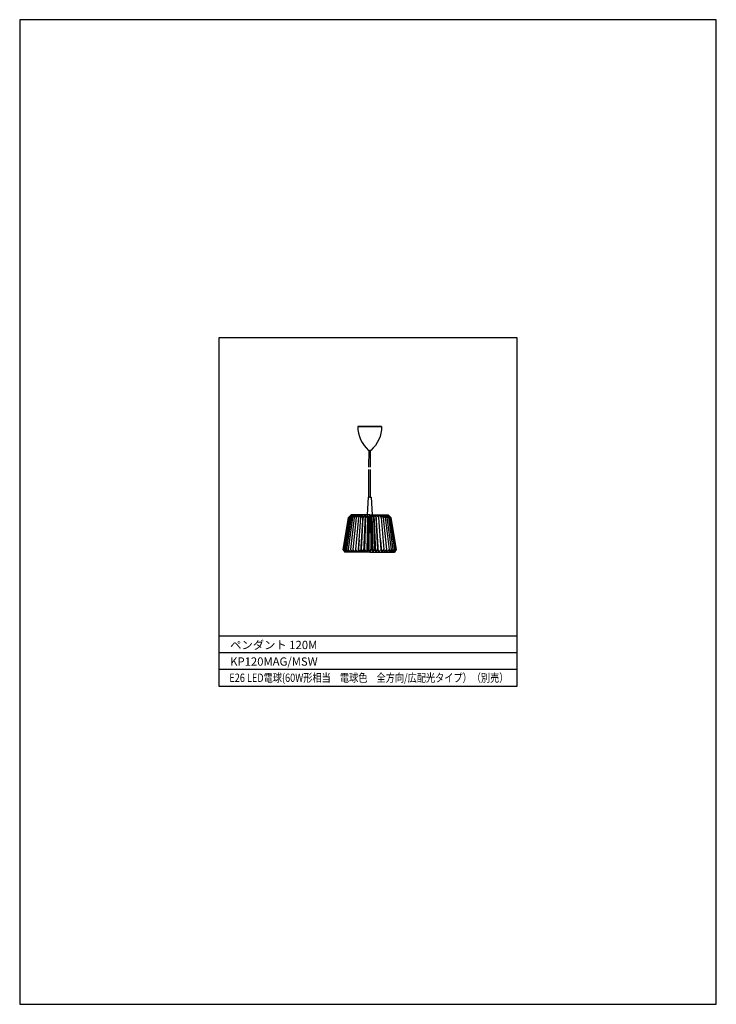
# Model space of a CAD drawing. Units: millimetres. Extents: x 109 to 319, y 48 to 345.
import ezdxf
from ezdxf.enums import TextEntityAlignment as Align

# ---------------------------------------------------------------- set-up
doc = ezdxf.new("R2010")
doc.units = ezdxf.units.MM
for name, color, linetype in [('FLAME', 2, 'Continuous'), ('shade', 6, 'Continuous'), ('text', 4, 'Continuous')]:
    doc.layers.add(name, color=color, linetype=linetype)
doc.styles.add('新規スタイル1', font='txt')

msp = doc.modelspace()

# ---------------------------------------------------------------- linework, layer by layer
at = {"layer": 'Defpoints'}
msp.add_lwpolyline([(319, 48), (319, 345), (109, 345), (109, 48)], close=True, dxfattribs=at)
at = {"layer": 'FLAME'}
for p, q in [((259, 159), (169, 159)), ((259, 154), (169, 154)), ((259, 149), (169, 149))]:
    msp.add_line(p, q, dxfattribs=at)
msp.add_lwpolyline([(169, 144), (259, 144), (259, 249), (169, 249)], close=True, dxfattribs=at)
at = {"layer": 'shade'}
for p, q in [((214.3, 210.04), (214.31, 215.09)), ((214.73, 210.04), (214.73, 215.09)), ((214.3, 200.95), (214.3, 209.33)), ((214.74, 200.95), (214.73, 209.33)), ((206.52, 185.23), (208.12, 194.83)), ((208.17, 194.83), (206.59, 185.23)), ((206.77, 185.23), (208.32, 194.83)), ((208.57, 194.83), (207.08, 185.23)), ((208.91, 194.83), (207.51, 185.23)), ((209.35, 194.83), (208.05, 185.23)), ((208.92, 195.63), (208.12, 194.83)), ((209, 195.63), (208.17, 194.83)), ((208.17, 194.83), (208.92, 195.63)), ((209.22, 195.63), (208.32, 194.83)), ((208.32, 194.83), (209, 195.63)), ((209.58, 195.63), (208.57, 194.83)), ((208.57, 194.83), (209.22, 195.63)), ((209.86, 194.83), (208.69, 185.23)), ((210.02, 195.63), (208.91, 194.83)), ((208.91, 194.83), (209.58, 195.63)), ((214.52, 195.63), (208.92, 195.63)), ((210.41, 195.63), (209.35, 194.83)), ((209.35, 194.83), (210.02, 195.63)), ((210.44, 194.83), (209.42, 185.23)), ((210.87, 195.63), (209.86, 194.83)), ((209.86, 194.83), (210.41, 195.63)), ((211.09, 194.83), (210.24, 185.23)), ((211.39, 195.63), (210.44, 194.83)), ((210.44, 194.83), (210.87, 195.63)), ((211.96, 195.63), (211.09, 194.83)), ((211.09, 194.83), (211.39, 195.63)), ((211.12, 185.23), (211.8, 194.83)), ((212.56, 195.63), (211.8, 194.83)), ((211.8, 194.83), (211.96, 195.63)), ((211.84, 184.43), (212.56, 195.63)), ((212.05, 185.23), (212.55, 194.83)), ((213.2, 195.63), (212.55, 194.83)), ((212.55, 194.83), (212.56, 195.63)), ((212.71, 184.43), (213.2, 195.63)), ((213.02, 185.23), (213.32, 194.83)), ((213.32, 194.83), (213.2, 195.63)), ((213.85, 195.63), (213.32, 194.83)), ((213.85, 195.63), (213.61, 184.43)), ((214.12, 194.83), (213.85, 195.63)), ((214.12, 194.83), (214.02, 185.23)), ((214.52, 195.63), (214.12, 194.83)), ((214.52, 195.63), (214.92, 194.83)), ((214.52, 195.63), (220.12, 195.63)), ((214.52, 195.63), (214.52, 184.43)), ((214.92, 194.83), (215.19, 195.63)), ((214.92, 194.83), (215.03, 185.23)), ((215.19, 195.63), (215.44, 184.43)), ((215.19, 195.63), (215.72, 194.83)), ((215.72, 194.83), (215.85, 195.63)), ((216.02, 185.23), (215.72, 194.83)), ((216.34, 184.43), (215.85, 195.63)), ((215.85, 195.63), (216.5, 194.83)), ((217.21, 184.43), (216.48, 195.63)), ((216.48, 195.63), (217.25, 194.83)), ((216.5, 194.83), (216.48, 195.63)), ((216.99, 185.23), (216.5, 194.83)), ((217.09, 195.63), (217.95, 194.83)), ((217.25, 194.83), (217.09, 195.63)), ((217.93, 185.23), (217.25, 194.83)), ((217.66, 195.63), (218.6, 194.83)), ((217.95, 194.83), (217.66, 195.63)), ((217.95, 194.83), (218.81, 185.23)), ((218.18, 195.63), (219.19, 194.83)), ((218.6, 194.83), (218.18, 195.63)), ((218.6, 194.83), (219.62, 185.23)), ((218.63, 195.63), (219.7, 194.83)), ((219.19, 194.83), (218.63, 195.63)), ((219.03, 195.63), (220.13, 194.83)), ((219.7, 194.83), (219.03, 195.63)), ((219.19, 194.83), (220.35, 185.23)), ((219.47, 195.63), (220.47, 194.83)), ((220.13, 194.83), (219.47, 195.63)), ((219.7, 194.83), (220.99, 185.23)), ((219.83, 195.63), (220.72, 194.83)), ((220.47, 194.83), (219.83, 195.63)), ((220.04, 195.63), (220.87, 194.83)), ((220.72, 194.83), (220.04, 195.63)), ((220.12, 195.63), (220.92, 194.83)), ((220.87, 194.83), (220.12, 195.63)), ((220.13, 194.83), (221.53, 185.23)), ((220.47, 194.83), (221.96, 185.23)), ((222.27, 185.23), (220.72, 194.83)), ((220.87, 194.83), (222.46, 185.23)), ((222.52, 185.23), (220.92, 194.83)), ((211.32, 188.03), (211.01, 184.43)), ((217.73, 188.03), (218.03, 184.43)), ((207.08, 184.43), (206.52, 185.23)), ((207.24, 184.43), (206.59, 185.23)), ((206.59, 185.23), (207.08, 184.43)), ((207.5, 184.43), (206.77, 185.23)), ((206.77, 185.23), (207.24, 184.43)), ((207.89, 184.43), (207.08, 185.23)), ((207.08, 185.23), (207.5, 184.43)), ((214.52, 184.43), (207.08, 184.43)), ((208.37, 184.43), (207.51, 185.23)), ((207.51, 185.23), (207.89, 184.43)), ((208.91, 184.43), (208.05, 185.23)), ((208.05, 185.23), (208.37, 184.43)), ((209.53, 184.43), (208.69, 185.23)), ((208.69, 185.23), (208.91, 184.43)), ((210.24, 184.43), (209.42, 185.23)), ((209.42, 185.23), (209.53, 184.43)), ((210.24, 185.23), (210.24, 184.43)), ((211.01, 184.43), (210.24, 185.23)), ((210.24, 185.23), (210.24, 184.43)), ((211.12, 185.23), (211.01, 184.43)), ((211.84, 184.43), (211.12, 185.23)), ((212.05, 185.23), (211.84, 184.43)), ((212.71, 184.43), (212.05, 185.23)), ((213.02, 185.23), (212.71, 184.43)), ((213.61, 184.43), (213.02, 185.23)), ((214.02, 185.23), (213.61, 184.43)), ((214.52, 184.43), (214.02, 185.23)), ((214.52, 184.43), (215.03, 185.23)), ((214.52, 184.43), (221.96, 184.43)), ((215.03, 185.23), (215.44, 184.43)), ((215.44, 184.43), (216.02, 185.23)), ((216.02, 185.23), (216.34, 184.43)), ((216.34, 184.43), (216.99, 185.23)), ((216.99, 185.23), (217.21, 184.43)), ((217.21, 184.43), (217.93, 185.23)), ((217.93, 185.23), (218.03, 184.43)), ((218.03, 184.43), (218.81, 185.23)), ((218.81, 184.43), (219.62, 185.23)), ((218.81, 185.23), (218.81, 184.43)), ((218.81, 185.23), (218.81, 184.43)), ((219.51, 184.43), (220.35, 185.23)), ((219.62, 185.23), (219.51, 184.43)), ((220.14, 184.43), (220.99, 185.23)), ((220.35, 185.23), (220.14, 184.43)), ((220.68, 184.43), (221.53, 185.23)), ((220.99, 185.23), (220.68, 184.43)), ((221.15, 184.43), (221.96, 185.23)), ((221.53, 185.23), (221.15, 184.43)), ((221.54, 184.43), (222.27, 185.23)), ((221.96, 185.23), (221.54, 184.43)), ((221.81, 184.43), (222.46, 185.23)), ((222.27, 185.23), (221.81, 184.43)), ((221.96, 184.43), (222.52, 185.23)), ((222.46, 185.23), (221.96, 184.43))]:
    msp.add_line(p, q, dxfattribs=at)
for points in [[(218.12, 222.29), (210.92, 222.29, 0.217047), (214.2, 215.09), (214.52, 215.09)], [(210.92, 222.29), (218.12, 222.29, -0.217047), (214.84, 215.09), (214.52, 215.09)]]:
    msp.add_lwpolyline(points, format="xyb", dxfattribs=at)
for points in [[(214.52, 200.95), (214.03, 200.95), (213.77, 195.63)], [(214.52, 200.95), (215, 200.95), (215.27, 195.63)]]:
    msp.add_lwpolyline(points, dxfattribs=at)

# ---------------------------------------------------------------- texts
at = {"layer": 'text', "linetype": 'Continuous', "style": '新規スタイル1'}
for s, p in [('ペンダント 120M', (172.45, 156.39)), ('KP120MAG/MSW', (172.45, 151.39))]:
    msp.add_text(s, height=2.5, dxfattribs=at).set_placement(p, align=Align.MIDDLE_LEFT)
at = {"layer": 'text', "linetype": 'Continuous', "style": '新規スタイル1', "width": 0.84219}
msp.add_text('E26 LED電球(60W形相当\u3000電球色\u3000全方向/広配光タイプ）（別売）', height=2.5, dxfattribs=at).set_placement((172.2, 145.25), (256.33, 145.25), align=Align.FIT)

doc.saveas('drawing.dxf')
